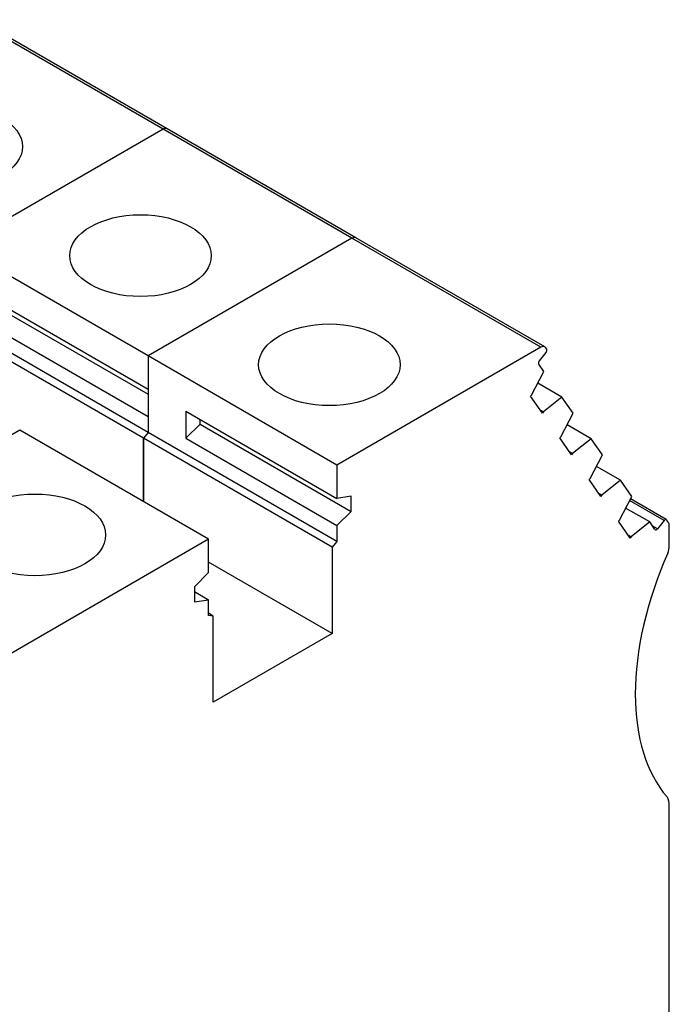
# Model space of a CAD drawing. Units: millimetres. Extents: x 0 to 1485, y 0 to 1050.
# Drawn here: x 1286 to 1303, y 525 to 552 of the extents above; entities that cross this region are included whole.
import ezdxf

# ---------------------------------------------------------------- set-up
doc = ezdxf.new("R2010")
doc.units = ezdxf.units.MM
doc.header["$LTSCALE"] = 5
doc.layers.add('Aristas tangentes visibles(ISO)', color=7, linetype='Continuous', lineweight=25)
doc.layers.add('Visible Edges(ISO)', color=7, linetype='Continuous', lineweight=25)

msp = doc.modelspace()

# ---------------------------------------------------------------- linework, layer by layer
at = {"layer": 'Aristas tangentes visibles(ISO)'}
for p, q in [((1289.3974, 548.6998), (1284.3467, 551.6158)), ((1294.4482, 545.7837), (1289.3974, 548.6998)), ((1299.4989, 542.8677), (1294.4482, 545.7837)), ((1302.7949, 538.2371), (1301.8731, 538.7693)), ((1302.6199, 538.0194), (1302.4819, 538.0991))]:
    msp.add_line(p, q, dxfattribs=at)
at = {"layer": 'Visible Edges(ISO)'}
for p, q in [((1289.5046, 548.7104), (1284.4538, 551.6265)), ((1289.3974, 548.6998), (1283.9453, 545.552)), ((1289.3974, 548.6998), (1283.9453, 545.552)), ((1294.5553, 545.7943), (1289.5046, 548.7104)), ((1294.4482, 545.7837), (1288.9961, 542.636)), ((1294.4482, 545.7837), (1288.9961, 542.636)), ((1299.6061, 542.8783), (1294.5553, 545.7943)), ((1288.9961, 542.636), (1283.9453, 545.552)), ((1284.9555, 544.0782), (1288.9961, 541.7454)), ((1285.3343, 543.7295), (1288.9961, 541.6153)), ((1288.8698, 540.4376), (1283.819, 543.3537)), ((1288.9961, 540.5947), (1283.9453, 543.5108)), ((1284.9555, 543.3516), (1288.9961, 541.0187)), ((1299.4989, 542.8677), (1294.0468, 539.7199)), ((1299.6566, 542.8183), (1299.6302, 542.856)), ((1288.9961, 542.636), (1288.9961, 540.5947)), ((1294.0468, 539.7199), (1288.9961, 542.636)), ((1288.9961, 542.636), (1288.9961, 541.7454)), ((1299.4632, 542.5103), (1299.6381, 542.728)), ((1299.5837, 542.2222), (1299.4447, 542.42)), ((1299.2524, 541.5908), (1299.5837, 542.2222)), ((1300.0636, 541.5394), (1299.4203, 541.9109)), ((1299.226, 541.558), (1299.2524, 541.5908)), ((1299.5415, 541.1092), (1299.226, 541.558)), ((1300.0636, 541.5394), (1299.5679, 541.142)), ((1300.3664, 541.1086), (1300.0636, 541.5394)), ((1299.5679, 541.142), (1299.4848, 541.19)), ((1288.9961, 541.0187), (1288.9961, 540.5947)), ((1290.0062, 541.1622), (1290.0062, 540.4355)), ((1290.0062, 541.1622), (1294.0468, 538.8293)), ((1290.385, 540.8134), (1290.385, 540.9435)), ((1299.5679, 541.142), (1299.5415, 541.1092)), ((1300.0351, 540.4772), (1300.3664, 541.1086)), ((1285.5616, 540.653), (1280.1094, 537.5053)), ((1290.6123, 537.737), (1285.5616, 540.653)), ((1290.0062, 540.4355), (1290.385, 540.8134)), ((1290.385, 540.8134), (1294.4256, 538.4806)), ((1300.8464, 540.4258), (1300.2031, 540.7973)), ((1288.9961, 540.5947), (1288.8698, 540.4376)), ((1288.9961, 540.5947), (1288.8698, 540.4376)), ((1288.8698, 538.743), (1288.8698, 540.4376)), ((1293.9206, 537.5216), (1288.8698, 540.4376)), ((1288.8698, 540.4376), (1288.8698, 538.743)), ((1294.0468, 537.6787), (1288.9961, 540.5947)), ((1290.0062, 540.4355), (1294.0468, 538.1027)), ((1300.0088, 540.4445), (1300.0351, 540.4772)), ((1300.3243, 539.9956), (1300.0088, 540.4445)), ((1300.8464, 540.4258), (1300.3506, 540.0284)), ((1301.1492, 539.9951), (1300.8464, 540.4258)), ((1300.3506, 540.0284), (1300.2675, 540.0764)), ((1300.3506, 540.0284), (1300.3243, 539.9956)), ((1300.8179, 539.3637), (1301.1492, 539.9951)), ((1294.0468, 539.7199), (1294.0468, 538.8293)), ((1301.6291, 539.3123), (1300.9858, 539.6837)), ((1300.7915, 539.3309), (1300.8179, 539.3637)), ((1301.107, 538.882), (1300.7915, 539.3309)), ((1301.6291, 539.3123), (1301.1334, 538.9148)), ((1301.9319, 538.8815), (1301.6291, 539.3123)), ((1294.4256, 538.8888), (1294.0468, 538.8293)), ((1294.4256, 538.4806), (1294.4256, 538.8888)), ((1301.1334, 538.9148), (1301.0503, 538.9628)), ((1301.1334, 538.9148), (1301.107, 538.882)), ((1301.6006, 538.2501), (1301.9319, 538.8815)), ((1302.8558, 538.263), (1301.8977, 538.8162)), ((1302.4119, 538.1987), (1301.7686, 538.5701)), ((1294.0468, 538.1027), (1294.4256, 538.4806)), ((1294.0468, 538.1027), (1294.0468, 537.6787)), ((1301.5743, 538.2173), (1301.6006, 538.2501)), ((1301.8898, 537.7684), (1301.5743, 538.2173)), ((1302.4119, 538.1987), (1301.9162, 537.8012)), ((1302.5509, 538.0009), (1302.4119, 538.1987)), ((1302.7949, 538.2371), (1302.6199, 538.0194)), ((1302.9159, 538.1815), (1302.8638, 538.2556)), ((1302.9362, 537.5521), (1302.9362, 538.1058)), ((1301.9162, 537.8012), (1301.833, 537.8492)), ((1301.9162, 537.8012), (1301.8898, 537.7684)), ((1290.6123, 537.737), (1285.1602, 534.5892)), ((1290.6123, 536.8464), (1290.6123, 537.737)), ((1294.0468, 537.6787), (1293.9206, 537.5216)), ((1293.9206, 537.5216), (1293.9206, 535.2171)), ((1293.9206, 535.2171), (1290.6123, 537.1271)), ((1290.6123, 536.8464), (1290.2335, 536.4685)), ((1290.2335, 536.4685), (1290.2335, 536.0602)), ((1290.2335, 536.3384), (1290.6123, 536.1197)), ((1290.2335, 536.0602), (1290.6123, 536.1197)), ((1290.6123, 535.6957), (1290.6123, 536.1197)), ((1290.7386, 535.6845), (1290.6123, 535.7574)), ((1290.7386, 535.6845), (1290.6123, 535.6957)), ((1290.7386, 533.38), (1290.7386, 535.6845)), ((1293.9206, 535.2171), (1290.7386, 533.38)), ((1302.9362, 522.2083), (1302.9362, 530.6068))]:
    msp.add_line(p, q, dxfattribs=at)
for centre in [(1283.7433, 548.2348), (1288.794, 545.3187), (1293.8448, 542.4027), (1285.9656, 537.8536)]:
    msp.add_ellipse(centre, major_axis=(1.8929, 0), ratio=0.5773503, dxfattribs=at)
for centre, major_axis, start_param, end_param in [((1289.3974, 548.5248), (0.1071, 0.1856), 0, 0.7853982), ((1289.3974, 548.5248), (0.1071, 0.1856), 0, 0.7853982), ((1294.4482, 545.6088), (0.1071, 0.1856), 0, 0.7853982), ((1294.4482, 545.6088), (0.1071, 0.1856), 0, 0.7853982), ((1299.4989, 542.6927), (0.1071, 0.1856), 6.0213859, 7.0685835), ((1299.6129, 542.7639), (0.0357, 0.0619), 4.4505896, 6.0213859), ((1299.4884, 542.4744), (-0.0357, -0.0619), 4.4505896, 6.0213859), ((1302.5946, 538.0553), (-0.0357, -0.0619), 6.0213859, 7.5921822), ((1302.8201, 538.2011), (0.0357, 0.0619), 6.0213859, 7.5921822), ((1302.7847, 538.0183), (0.1071, 0.1856), 5.4977871, 6.0213859), ((1302.6836, 537.4063), (0.1786, 0.3093), 4.9035421, 5.4977871), ((1307.0778, 536.5147), (3.5714, 6.1859), 1.7619495, 2.3565931), ((1307.0778, 536.5101), (-3.5714, -6.1859), 5.4973886, 6.0862648), ((1302.4311, 530.3152), (0.3571, 0.6186), 5.4977871, 5.9882111)]:
    msp.add_ellipse(centre, major_axis=major_axis, ratio=0.5773503, start_param=start_param, end_param=end_param, dxfattribs=at)

doc.saveas('drawing.dxf')
